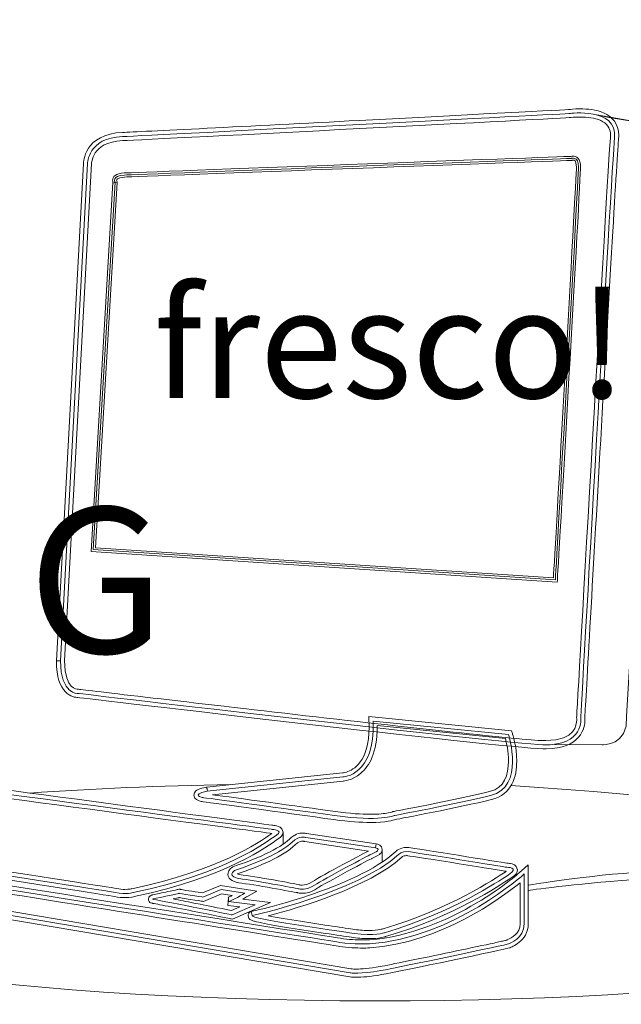
# Model space of a CAD drawing. Units: inches. Extents: x -75 to 15043, y -18589 to -11887.
# Drawn here: x 3241 to 3290, y -15124 to -15043 of the extents above; entities that cross this region are included whole.
import ezdxf

# ---------------------------------------------------------------- set-up
doc = ezdxf.new("R2010")
doc.units = ezdxf.units.IN
doc.header["$MEASUREMENT"] = 0
doc.layers.add('NLIGHT RISER', color=7, linetype='Continuous', lineweight=0)
doc.styles.add('SSI', font='romans.shx', dxfattribs={"width": 0.8})

msp = doc.modelspace()

# ---------------------------------------------------------------- linework, layer by layer
at = {"lineweight": 5}
msp.add_line((3270.752, -15111.335), (3270.752, -15112.373), dxfattribs=at)
msp.add_lwpolyline([(3258.059, -15115.624), (3258.059, -15115.296), (3258.059, -15115.285), (3258.059, -15115.624), (3258.059, -15115.624)], dxfattribs=at)
for points, knots in [([(3286.94, -15102.081), (3287.403, -15101.539), (3287.466, -15100.937), (3287.466, -15100.636), (3287.466, -15100.636), (3287.466, -15100.636), (3287.466, -15100.636), (3287.466, -15100.558), (3287.462, -15100.498), (3287.457, -15100.461), (3287.457, -15100.461), (3287.457, -15100.461), (3287.457, -15100.461), (3287.493, -15099.834), (3288.115, -15088.852), (3288.765, -15077.546), (3288.765, -15077.546), (3288.765, -15077.546), (3288.765, -15077.546), (3289.433, -15065.918), (3290.13, -15053.953), (3290.241, -15052.698), (3290.241, -15052.698), (3290.241, -15052.698), (3290.241, -15052.698), (3290.25, -15052.613), (3290.255, -15052.532), (3290.255, -15052.453), (3290.255, -15052.453), (3290.255, -15052.453), (3290.255, -15052.453), (3290.265, -15051.519), (3289.697, -15050.902), (3289.046, -15050.62), (3289.046, -15050.62), (3289.046, -15050.62), (3289.046, -15050.62), (3288.395, -15050.325), (3287.65, -15050.267), (3287.079, -15050.265), (3287.079, -15050.265), (3287.079, -15050.265), (3287.079, -15050.265), (3286.561, -15050.265), (3286.189, -15050.318), (3286.208, -15050.318), (3286.208, -15050.318), (3286.208, -15050.318), (3286.208, -15050.318), (3286.191, -15050.318), (3277.711, -15050.763), (3268.852, -15051.223), (3268.852, -15051.223), (3268.852, -15051.223), (3268.852, -15051.223), (3259.993, -15051.683), (3250.767, -15052.157), (3249.324, -15052.211), (3249.324, -15052.211), (3249.324, -15052.211), (3249.324, -15052.211), (3247.794, -15052.263), (3246.936, -15052.884), (3246.521, -15053.519), (3246.521, -15053.519), (3246.521, -15053.519), (3246.521, -15053.519), (3246.105, -15054.15), (3246.105, -15054.741), (3246.104, -15054.761), (3246.104, -15054.761), (3246.104, -15054.761), (3246.104, -15054.761), (3246.104, -15054.761), (3243.874, -15095.773), (3243.874, -15095.773), (3243.874, -15095.773), (3244.21, -15095.791), (3244.21, -15095.791), (3244.21, -15095.791), (3243.874, -15095.791), (3243.874, -15095.791), (3243.871, -15097.13), (3244.197, -15097.896), (3244.612, -15098.327), (3244.612, -15098.327), (3244.612, -15098.327), (3244.612, -15098.327), (3245.023, -15098.755), (3245.48, -15098.803), (3245.632, -15098.801), (3245.632, -15098.801), (3245.632, -15098.801), (3245.632, -15098.801), (3246.39, -15098.889), (3280.519, -15102.925), (3283.992, -15103.037), (3283.992, -15103.037), (3283.992, -15103.037), (3283.992, -15103.037), (3284.077, -15103.039), (3284.157, -15103.039), (3284.235, -15103.039), (3284.235, -15103.039), (3284.235, -15103.039), (3284.235, -15103.039), (3284.242, -15103.039), (3284.249, -15103.039), (3284.256, -15103.039), (3284.256, -15103.039), (3284.256, -15103.039), (3284.256, -15103.039), (3285.64, -15103.039), (3286.477, -15102.621), (3286.94, -15102.081), (3286.94, -15102.081), (3286.94, -15102.081), (3286.94, -15102.081)], [0, 0, 0, 0, 1, 1, 1, 2, 2, 2, 3, 3, 3, 4, 4, 4, 5, 5, 5, 6, 6, 6, 7, 7, 7, 8, 8, 8, 9, 9, 9, 10, 10, 10, 11, 11, 11, 12, 12, 12, 13, 13, 13, 14, 14, 14, 15, 15, 15, 16, 16, 16, 17, 17, 17, 18, 18, 18, 19, 19, 19, 20, 20, 20, 21, 21, 21, 22, 22, 22, 23, 23, 23, 24, 24, 24, 25, 25, 25, 26, 26, 26, 27, 27, 27, 28, 28, 28, 29, 29, 29, 30, 30, 30, 31, 31, 31, 32, 32, 32, 33, 33, 33, 34, 34, 34, 35, 35, 35, 36, 36, 36, 37, 37, 37, 38, 38, 38, 39, 39, 39, 39]), ([(3244.21, -15095.791), (3244.21, -15095.791), (3246.439, -15054.778), (3246.439, -15054.778), (3246.439, -15054.778), (3246.439, -15052.661), (3249.336, -15052.549), (3252.235, -15052.437), (3286.226, -15050.654), (3286.226, -15050.654), (3286.226, -15050.654), (3290.127, -15050.097), (3289.904, -15052.661), (3289.681, -15055.224), (3287.118, -15100.472), (3287.118, -15100.472), (3287.118, -15100.472), (3287.453, -15102.813), (3283.997, -15102.701), (3280.542, -15102.59), (3245.659, -15098.466), (3245.659, -15098.466), (3245.659, -15098.466), (3244.21, -15098.577), (3244.21, -15095.791)], [0, 0, 0, 0, 1, 1, 1, 2, 2, 2, 3, 3, 3, 4, 4, 4, 5, 5, 5, 6, 6, 6, 7, 7, 7, 8, 8, 8, 8]), ([(3288.766, -15051.233), (3289.262, -15051.476), (3289.567, -15051.787), (3289.58, -15052.453), (3289.58, -15052.453), (3289.58, -15052.453), (3289.58, -15052.453), (3289.578, -15052.509), (3289.576, -15052.565), (3289.568, -15052.631), (3289.568, -15052.631), (3289.568, -15052.631), (3289.568, -15052.631), (3289.343, -15055.214), (3286.783, -15100.447), (3286.781, -15100.452), (3286.781, -15100.452), (3286.781, -15100.452), (3286.781, -15100.452), (3286.781, -15100.452), (3286.78, -15100.487), (3286.78, -15100.487), (3286.78, -15100.487), (3286.785, -15100.525), (3286.785, -15100.525), (3286.784, -15100.525), (3286.792, -15100.555), (3286.792, -15100.636), (3286.792, -15100.636), (3286.792, -15100.636), (3286.792, -15100.636), (3286.739, -15101.064), (3286.749, -15102.321), (3284.235, -15102.364), (3284.235, -15102.364), (3284.235, -15102.364), (3284.235, -15102.364), (3284.157, -15102.364), (3284.081, -15102.364), (3284.008, -15102.363), (3284.008, -15102.363), (3284.008, -15102.363), (3284.008, -15102.363), (3282.323, -15102.311), (3272.716, -15101.25), (3263.572, -15100.207), (3263.572, -15100.207), (3263.572, -15100.207), (3263.572, -15100.207), (3254.419, -15099.16), (3245.719, -15098.131), (3245.659, -15098.127), (3245.659, -15098.127), (3245.659, -15098.127), (3245.659, -15098.127), (3245.659, -15098.127), (3245.652, -15098.127), (3245.637, -15098.127), (3245.637, -15098.127), (3245.637, -15098.127), (3245.637, -15098.127), (3245.584, -15098.078), (3244.599, -15098.256), (3244.548, -15095.791), (3244.548, -15095.791), (3244.548, -15095.791), (3244.548, -15095.791), (3244.548, -15095.791), (3244.548, -15095.791), (3244.548, -15095.791), (3244.548, -15095.791), (3246.778, -15054.779), (3246.778, -15054.779), (3246.781, -15054.779), (3246.775, -15054.688), (3246.813, -15054.521), (3246.813, -15054.521), (3246.813, -15054.521), (3246.813, -15054.521), (3246.852, -15054.35), (3246.93, -15054.122), (3247.082, -15053.892), (3247.082, -15053.892), (3247.082, -15053.892), (3247.082, -15053.892), (3247.392, -15053.44), (3247.982, -15052.946), (3249.349, -15052.886), (3249.349, -15052.886), (3249.349, -15052.886), (3249.349, -15052.886), (3252.256, -15052.774), (3286.243, -15050.991), (3286.275, -15050.988), (3286.275, -15050.988), (3286.275, -15050.988), (3286.275, -15050.988), (3286.276, -15050.989), (3286.608, -15050.94), (3287.079, -15050.94), (3287.079, -15050.94), (3287.079, -15050.94), (3287.079, -15050.94), (3287.089, -15050.94), (3287.099, -15050.94), (3287.11, -15050.94), (3287.11, -15050.94), (3287.11, -15050.94), (3287.11, -15050.94), (3287.625, -15050.94), (3288.281, -15051.009), (3288.766, -15051.233), (3288.766, -15051.233), (3288.766, -15051.233), (3288.766, -15051.233)], [0, 0, 0, 0, 1, 1, 1, 2, 2, 2, 3, 3, 3, 4, 4, 4, 5, 5, 5, 6, 6, 6, 7, 7, 7, 8, 8, 8, 9, 9, 9, 10, 10, 10, 11, 11, 11, 12, 12, 12, 13, 13, 13, 14, 14, 14, 15, 15, 15, 16, 16, 16, 17, 17, 17, 18, 18, 18, 19, 19, 19, 20, 20, 20, 21, 21, 21, 22, 22, 22, 23, 23, 23, 24, 24, 24, 25, 25, 25, 26, 26, 26, 27, 27, 27, 28, 28, 28, 29, 29, 29, 30, 30, 30, 31, 31, 31, 32, 32, 32, 33, 33, 33, 34, 34, 34, 35, 35, 35, 36, 36, 36, 37, 37, 37, 38, 38, 38, 38]), ([(3284.971, -15102.691), (3284.971, -15102.691), (3288.9, -15102.701), (3288.9, -15102.701), (3288.9, -15102.701), (3291.019, -15102.813), (3290.907, -15100.361), (3290.907, -15100.361), (3293.694, -15053.218), (3293.694, -15053.218), (3293.694, -15053.218), (3293.804, -15051.657), (3291.575, -15051.322), (3289.348, -15050.989), (3288.456, -15050.765), (3288.456, -15050.765), (3288.456, -15050.765), (3291.575, -15051.322), (3291.575, -15051.322), (3291.575, -15051.322), (3288.456, -15050.765), (3288.456, -15050.765)], [0, 0, 0, 0, 1, 1, 1, 2, 2, 2, 3, 3, 3, 4, 4, 4, 5, 5, 5, 6, 6, 6, 7, 7, 7, 7]), ([(3285.194, -15089.124), (3285.194, -15089.121), (3287.1, -15056.04), (3287.1, -15055.067), (3287.1, -15055.067), (3287.1, -15055.067), (3287.1, -15055.067), (3287.1, -15054.726), (3287.033, -15054.499), (3286.91, -15054.348), (3286.91, -15054.348), (3286.91, -15054.348), (3286.91, -15054.348), (3286.784, -15054.197), (3286.611, -15054.154), (3286.492, -15054.155), (3286.492, -15054.155), (3286.492, -15054.155), (3286.492, -15054.155), (3286.407, -15054.156), (3286.34, -15054.172), (3286.304, -15054.184), (3286.304, -15054.184), (3286.304, -15054.184), (3286.304, -15054.184), (3285.186, -15054.226), (3250.538, -15055.495), (3249.475, -15055.554), (3249.475, -15055.554), (3249.475, -15055.554), (3249.475, -15055.554), (3248.766, -15055.574), (3248.497, -15055.882), (3248.505, -15056.159), (3248.505, -15056.159), (3248.505, -15056.159), (3248.505, -15056.159), (3248.505, -15056.241), (3248.523, -15056.308), (3248.539, -15056.35), (3248.539, -15056.35), (3248.539, -15056.35), (3248.539, -15056.35), (3248.539, -15056.35), (3246.741, -15086.769), (3246.741, -15086.769), (3246.741, -15086.769), (3285.183, -15089.295), (3285.183, -15089.295), (3285.183, -15089.295), (3285.194, -15089.124), (3285.194, -15089.124), (3285.194, -15089.124), (3285.194, -15089.124), (3285.194, -15089.124)], [0, 0, 0, 0, 1, 1, 1, 2, 2, 2, 3, 3, 3, 4, 4, 4, 5, 5, 5, 6, 6, 6, 7, 7, 7, 8, 8, 8, 9, 9, 9, 10, 10, 10, 11, 11, 11, 12, 12, 12, 13, 13, 13, 14, 14, 14, 15, 15, 15, 16, 16, 16, 17, 17, 17, 18, 18, 18, 18]), ([(3248.709, -15056.318), (3248.709, -15056.318), (3248.412, -15055.782), (3249.484, -15055.723), (3250.557, -15055.663), (3286.337, -15054.351), (3286.337, -15054.351), (3286.337, -15054.351), (3286.932, -15054.113), (3286.932, -15055.067), (3286.932, -15056.02), (3285.025, -15089.116), (3285.025, -15089.116), (3285.025, -15089.116), (3246.919, -15086.611), (3246.919, -15086.611), (3246.919, -15086.611), (3248.709, -15056.318), (3248.709, -15056.318)], [0, 0, 0, 0, 1, 1, 1, 2, 2, 2, 3, 3, 3, 4, 4, 4, 5, 5, 5, 6, 6, 6, 6]), ([(3286.764, -15055.067), (3286.764, -15055.525), (3286.288, -15064.05), (3285.811, -15072.439), (3285.811, -15072.439), (3285.811, -15072.439), (3285.811, -15072.439), (3285.373, -15080.133), (3284.937, -15087.716), (3284.866, -15088.936), (3284.866, -15088.936), (3284.866, -15088.936), (3284.866, -15088.936), (3284.866, -15088.936), (3247.1, -15086.453), (3247.1, -15086.453), (3247.1, -15086.453), (3248.878, -15056.328), (3248.878, -15056.328), (3248.878, -15056.328), (3248.71, -15056.317), (3248.71, -15056.317), (3248.71, -15056.317), (3248.562, -15056.398), (3248.562, -15056.398), (3248.562, -15056.398), (3248.71, -15056.317), (3248.71, -15056.317), (3248.71, -15056.317), (3248.878, -15056.328), (3248.878, -15056.328), (3248.878, -15056.328), (3248.881, -15056.28), (3248.881, -15056.28), (3248.881, -15056.28), (3248.859, -15056.239), (3248.859, -15056.239), (3248.863, -15056.235), (3248.841, -15056.204), (3248.841, -15056.159), (3248.841, -15056.159), (3248.841, -15056.159), (3248.841, -15056.159), (3248.849, -15056.109), (3248.828, -15055.945), (3249.494, -15055.891), (3249.494, -15055.891), (3249.494, -15055.891), (3249.494, -15055.891), (3250.024, -15055.863), (3259.241, -15055.519), (3268.319, -15055.183), (3268.319, -15055.183), (3268.319, -15055.183), (3268.319, -15055.183), (3277.399, -15054.848), (3286.325, -15054.521), (3286.343, -15054.521), (3286.343, -15054.521), (3286.343, -15054.521), (3286.343, -15054.521), (3286.343, -15054.521), (3286.375, -15054.518), (3286.375, -15054.518), (3286.375, -15054.518), (3286.4, -15054.508), (3286.4, -15054.508), (3286.401, -15054.512), (3286.438, -15054.492), (3286.492, -15054.492), (3286.492, -15054.492), (3286.492, -15054.492), (3286.492, -15054.492), (3286.585, -15054.513), (3286.738, -15054.469), (3286.764, -15055.067), (3286.764, -15055.067), (3286.764, -15055.067), (3286.764, -15055.067)], [0, 0, 0, 0, 1, 1, 1, 2, 2, 2, 3, 3, 3, 4, 4, 4, 5, 5, 5, 6, 6, 6, 7, 7, 7, 8, 8, 8, 9, 9, 9, 10, 10, 10, 11, 11, 11, 12, 12, 12, 13, 13, 13, 14, 14, 14, 15, 15, 15, 16, 16, 16, 17, 17, 17, 18, 18, 18, 19, 19, 19, 20, 20, 20, 21, 21, 21, 22, 22, 22, 23, 23, 23, 24, 24, 24, 25, 25, 25, 26, 26, 26, 26]), ([(3256.322, -15106.526), (3256.322, -15106.526), (3267.499, -15105.359), (3267.499, -15105.359), (3267.499, -15105.359), (3270.199, -15105.254), (3269.988, -15100.751), (3269.988, -15100.751), (3281.165, -15101.864), (3281.165, -15101.864), (3281.165, -15101.864), (3282.542, -15106.209), (3279.681, -15106.896), (3276.821, -15107.585), (3271.736, -15108.539), (3271.736, -15108.539), (3271.736, -15108.539), (3270.571, -15109.069), (3266.81, -15108.539), (3263.049, -15108.009), (3255.952, -15107.055), (3255.952, -15107.055), (3255.952, -15107.055), (3254.838, -15106.843), (3256.322, -15106.526)], [0, 0, 0, 0, 1, 1, 1, 2, 2, 2, 3, 3, 3, 4, 4, 4, 5, 5, 5, 6, 6, 6, 7, 7, 7, 8, 8, 8, 8]), ([(3271.832, -15108.863), (3272.276, -15108.781), (3277.021, -15107.883), (3279.762, -15107.224), (3279.762, -15107.224), (3279.762, -15107.224), (3279.762, -15107.224), (3281.434, -15106.823), (3281.851, -15105.285), (3281.835, -15104.055), (3281.835, -15104.055), (3281.835, -15104.055), (3281.835, -15104.055), (3281.834, -15102.845), (3281.491, -15101.78), (3281.488, -15101.761), (3281.488, -15101.761), (3281.488, -15101.761), (3281.488, -15101.761), (3281.488, -15101.761), (3281.419, -15101.55), (3281.419, -15101.55), (3281.419, -15101.55), (3269.629, -15100.375), (3269.629, -15100.375), (3269.629, -15100.375), (3269.652, -15100.771), (3269.652, -15100.771), (3269.662, -15100.928), (3269.664, -15101.085), (3269.664, -15101.239), (3269.664, -15101.239), (3269.664, -15101.239), (3269.664, -15101.239), (3269.642, -15104.149), (3268.379, -15104.755), (3267.793, -15104.958), (3267.793, -15104.958), (3267.793, -15104.958), (3267.793, -15104.958), (3267.592, -15105.021), (3267.487, -15105.022), (3267.464, -15105.023), (3267.464, -15105.023), (3267.464, -15105.023), (3267.464, -15105.023), (3267.464, -15105.023), (3256.288, -15106.189), (3256.288, -15106.189), (3256.288, -15106.189), (3256.323, -15106.525), (3256.323, -15106.525), (3256.323, -15106.525), (3256.252, -15106.196), (3256.252, -15106.196), (3255.942, -15106.261), (3255.734, -15106.323), (3255.575, -15106.395), (3255.575, -15106.395), (3255.575, -15106.395), (3255.575, -15106.395), (3255.435, -15106.468), (3255.242, -15106.544), (3255.214, -15106.85), (3255.214, -15106.85), (3255.214, -15106.85), (3255.214, -15106.85), (3255.299, -15107.283), (3255.536, -15107.245), (3255.639, -15107.318), (3255.639, -15107.318), (3255.639, -15107.318), (3255.639, -15107.318), (3255.769, -15107.364), (3255.879, -15107.385), (3255.907, -15107.388), (3255.907, -15107.388), (3255.907, -15107.388), (3255.907, -15107.388), (3255.919, -15107.39), (3263.006, -15108.341), (3266.764, -15108.873), (3266.764, -15108.873), (3266.764, -15108.873), (3266.764, -15108.873), (3268.033, -15109.05), (3269.013, -15109.11), (3269.76, -15109.11), (3269.76, -15109.11), (3269.76, -15109.11), (3269.76, -15109.11), (3271.072, -15109.11), (3271.668, -15108.925), (3271.832, -15108.863), (3271.832, -15108.863), (3271.832, -15108.863), (3271.832, -15108.863)], [0, 0, 0, 0, 1, 1, 1, 2, 2, 2, 3, 3, 3, 4, 4, 4, 5, 5, 5, 6, 6, 6, 7, 7, 7, 8, 8, 8, 9, 9, 9, 10, 10, 10, 11, 11, 11, 12, 12, 12, 13, 13, 13, 14, 14, 14, 15, 15, 15, 16, 16, 16, 17, 17, 17, 18, 18, 18, 19, 19, 19, 20, 20, 20, 21, 21, 21, 22, 22, 22, 23, 23, 23, 24, 24, 24, 25, 25, 25, 26, 26, 26, 27, 27, 27, 28, 28, 28, 29, 29, 29, 30, 30, 30, 31, 31, 31, 32, 32, 32, 32]), ([(3271.233, -15108.323), (3270.944, -15108.378), (3270.473, -15108.435), (3269.76, -15108.435), (3269.76, -15108.435), (3269.76, -15108.435), (3269.76, -15108.435), (3269.049, -15108.435), (3268.098, -15108.378), (3266.859, -15108.205), (3266.859, -15108.205), (3266.859, -15108.205), (3266.859, -15108.205), (3263.829, -15107.777), (3258.636, -15107.076), (3256.738, -15106.821), (3256.738, -15106.821), (3256.738, -15106.821), (3256.738, -15106.821), (3256.738, -15106.821), (3267.513, -15105.696), (3267.513, -15105.696), (3267.556, -15105.693), (3268.258, -15105.661), (3268.968, -15105.066), (3268.968, -15105.066), (3268.968, -15105.066), (3268.968, -15105.066), (3269.681, -15104.468), (3270.343, -15103.316), (3270.339, -15101.239), (3270.339, -15101.239), (3270.339, -15101.239), (3270.339, -15101.239), (3270.339, -15101.201), (3270.339, -15101.163), (3270.339, -15101.123), (3270.339, -15101.123), (3270.339, -15101.123), (3270.339, -15101.123), (3270.339, -15101.123), (3280.901, -15102.176), (3280.901, -15102.176), (3280.992, -15102.527), (3281.162, -15103.27), (3281.161, -15104.055), (3281.161, -15104.055), (3281.161, -15104.055), (3281.161, -15104.055), (3281.144, -15105.204), (3280.849, -15106.265), (3279.603, -15106.568), (3279.603, -15106.568), (3279.603, -15106.568), (3279.603, -15106.568), (3276.758, -15107.253), (3271.682, -15108.205), (3271.675, -15108.206), (3271.675, -15108.206), (3271.675, -15108.206), (3271.675, -15108.206), (3271.675, -15108.206), (3271.635, -15108.213), (3271.635, -15108.213), (3271.635, -15108.213), (3271.598, -15108.231), (3271.598, -15108.231), (3271.598, -15108.231), (3271.596, -15108.231), (3271.596, -15108.231), (3271.596, -15108.231), (3271.596, -15108.231), (3271.596, -15108.231), (3271.585, -15108.231), (3271.505, -15108.273), (3271.233, -15108.323), (3271.233, -15108.323), (3271.233, -15108.323), (3271.233, -15108.323)], [0, 0, 0, 0, 1, 1, 1, 2, 2, 2, 3, 3, 3, 4, 4, 4, 5, 5, 5, 6, 6, 6, 7, 7, 7, 8, 8, 8, 9, 9, 9, 10, 10, 10, 11, 11, 11, 12, 12, 12, 13, 13, 13, 14, 14, 14, 15, 15, 15, 16, 16, 16, 17, 17, 17, 18, 18, 18, 19, 19, 19, 20, 20, 20, 21, 21, 21, 22, 22, 22, 23, 23, 23, 24, 24, 24, 25, 25, 25, 26, 26, 26, 26]), ([(3281.367, -15106.066), (3306.214, -15107.613), (3324.124, -15111.264), (3324.085, -15115.411), (3324.039, -15120.341), (3298.597, -15124.103), (3267.256, -15123.812), (3235.916, -15123.521), (3210.547, -15119.287), (3210.593, -15114.356), (3210.608, -15112.768), (3213.256, -15111.301), (3217.886, -15110.052)], [3.159664, 3.159664, 3.159664, 3.159664, 4, 4, 4, 5, 5, 5, 6, 6, 6, 6.321993, 6.321993, 6.321993, 6.321993]), ([(3270.195, -15111.21), (3270.195, -15111.21), (3264.433, -15110.351), (3264.433, -15110.351), (3264.433, -15110.351), (3263.895, -15110.152), (3263.329, -15110.72), (3262.471, -15111.581), (3260.292, -15112.514), (3258.574, -15113.066), (3258.574, -15113.066), (3257.75, -15113.601), (3259.222, -15113.784), (3260.693, -15113.969), (3263.88, -15114.582), (3263.88, -15114.582), (3263.88, -15114.582), (3264.433, -15114.764), (3265.168, -15114.274), (3265.905, -15113.784), (3269.766, -15111.76), (3269.766, -15111.76), (3269.766, -15111.76), (3270.87, -15111.332), (3270.195, -15111.21)], [0, 0, 0, 0, 1, 1, 1, 2, 2, 2, 3, 3, 3, 4, 4, 4, 5, 5, 5, 6, 6, 6, 7, 7, 7, 8, 8, 8, 8]), ([(3265.356, -15114.554), (3266.046, -15114.092), (3269.919, -15112.061), (3269.89, -15112.074), (3269.89, -15112.074), (3269.89, -15112.074), (3269.89, -15112.074), (3269.902, -15112.066), (3270.264, -15111.937), (3270.523, -15111.739), (3270.523, -15111.739), (3270.523, -15111.739), (3270.523, -15111.739), (3270.602, -15111.663), (3270.73, -15111.596), (3270.752, -15111.335), (3270.752, -15111.335), (3270.752, -15111.335), (3270.752, -15111.335), (3270.711, -15110.962), (3270.42, -15110.908), (3270.252, -15110.877), (3270.252, -15110.877), (3270.252, -15110.877), (3270.252, -15110.877), (3270.252, -15110.877), (3270.196, -15111.21), (3270.196, -15111.21), (3270.196, -15111.21), (3270.246, -15110.875), (3270.246, -15110.875), (3270.246, -15110.875), (3264.511, -15110.021), (3264.511, -15110.021), (3264.452, -15110.004), (3264.345, -15109.978), (3264.196, -15109.978), (3264.196, -15109.978), (3264.196, -15109.978), (3264.196, -15109.978), (3263.915, -15109.975), (3263.485, -15110.081), (3263.091, -15110.481), (3263.091, -15110.481), (3263.091, -15110.481), (3263.091, -15110.481), (3262.337, -15111.253), (3260.158, -15112.21), (3258.472, -15112.744), (3258.472, -15112.744), (3258.472, -15112.744), (3258.472, -15112.744), (3258.472, -15112.744), (3258.43, -15112.758), (3258.43, -15112.758), (3258.43, -15112.758), (3258.392, -15112.783), (3258.392, -15112.783), (3258.384, -15112.819), (3258.062, -15112.914), (3258.008, -15113.382), (3258.008, -15113.382), (3258.008, -15113.382), (3258.008, -15113.382), (3258.004, -15113.612), (3258.177, -15113.813), (3258.365, -15113.904), (3258.365, -15113.904), (3258.365, -15113.904), (3258.365, -15113.904), (3258.561, -15114.006), (3258.811, -15114.07), (3259.181, -15114.119), (3259.181, -15114.119), (3259.181, -15114.119), (3259.181, -15114.119), (3260.629, -15114.299), (3263.813, -15114.911), (3263.777, -15114.901), (3263.777, -15114.901), (3263.777, -15114.901), (3263.777, -15114.901), (3263.803, -15114.911), (3263.939, -15114.951), (3264.155, -15114.951), (3264.155, -15114.951), (3264.155, -15114.951), (3264.155, -15114.951), (3264.158, -15114.951), (3264.16, -15114.951), (3264.163, -15114.951), (3264.163, -15114.951), (3264.163, -15114.951), (3264.163, -15114.951), (3264.454, -15114.951), (3264.884, -15114.868), (3265.356, -15114.554), (3265.356, -15114.554), (3265.356, -15114.554), (3265.356, -15114.554)], [0, 0, 0, 0, 1, 1, 1, 2, 2, 2, 3, 3, 3, 4, 4, 4, 5, 5, 5, 6, 6, 6, 7, 7, 7, 8, 8, 8, 9, 9, 9, 10, 10, 10, 11, 11, 11, 12, 12, 12, 13, 13, 13, 14, 14, 14, 15, 15, 15, 16, 16, 16, 17, 17, 17, 18, 18, 18, 19, 19, 19, 20, 20, 20, 21, 21, 21, 22, 22, 22, 23, 23, 23, 24, 24, 24, 25, 25, 25, 26, 26, 26, 27, 27, 27, 28, 28, 28, 29, 29, 29, 30, 30, 30, 31, 31, 31, 32, 32, 32, 33, 33, 33, 33]), ([(3264.981, -15113.993), (3264.617, -15114.233), (3264.329, -15114.275), (3264.155, -15114.275), (3264.155, -15114.275), (3264.155, -15114.275), (3264.155, -15114.275), (3264.026, -15114.275), (3263.985, -15114.26), (3263.945, -15114.249), (3263.945, -15114.249), (3263.945, -15114.249), (3263.945, -15114.249), (3263.941, -15114.249), (3260.759, -15113.637), (3259.264, -15113.449), (3259.264, -15113.449), (3259.264, -15113.449), (3259.264, -15113.449), (3259.044, -15113.422), (3258.888, -15113.384), (3258.787, -15113.351), (3258.787, -15113.351), (3258.787, -15113.351), (3258.787, -15113.351), (3260.515, -15112.78), (3262.624, -15111.889), (3263.568, -15110.957), (3263.568, -15110.957), (3263.568, -15110.957), (3263.568, -15110.957), (3263.844, -15110.687), (3264.058, -15110.657), (3264.196, -15110.652), (3264.196, -15110.652), (3264.196, -15110.652), (3264.196, -15110.652), (3264.289, -15110.652), (3264.315, -15110.665), (3264.315, -15110.665), (3264.315, -15110.665), (3264.315, -15110.665), (3264.315, -15110.665), (3264.315, -15110.665), (3264.35, -15110.678), (3264.35, -15110.678), (3264.35, -15110.678), (3269.609, -15111.463), (3269.609, -15111.463), (3269.505, -15111.518), (3265.754, -15113.482), (3264.981, -15113.993), (3264.981, -15113.993), (3264.981, -15113.993), (3264.981, -15113.993)], [0, 0, 0, 0, 1, 1, 1, 2, 2, 2, 3, 3, 3, 4, 4, 4, 5, 5, 5, 6, 6, 6, 7, 7, 7, 8, 8, 8, 9, 9, 9, 10, 10, 10, 11, 11, 11, 12, 12, 12, 13, 13, 13, 14, 14, 14, 15, 15, 15, 16, 16, 16, 17, 17, 17, 18, 18, 18, 18]), ([(3282.794, -15114.715), (3282.794, -15114.715), (3297.913, -15112.476), (3305.834, -15114.455), (3305.834, -15114.455), (3313.535, -15116.729), (3309.133, -15118.489), (3309.133, -15118.489), (3309.28, -15118.929), (3309.28, -15118.929), (3309.28, -15118.929), (3314.668, -15116.611), (3306.2, -15114.016), (3298.215, -15111.568), (3282.794, -15114.281), (3282.794, -15114.281), (3282.794, -15114.281), (3282.794, -15114.715), (3282.794, -15114.715)], [0, 0, 0, 0, 1, 1, 1, 2, 2, 2, 3, 3, 3, 4, 4, 4, 5, 5, 5, 6, 6, 6, 6]), ([(3270.624, -15121.325), (3272.279, -15121.019), (3281.107, -15119.179), (3281.169, -15119.118), (3281.232, -15119.057), (3282.457, -15118.689), (3282.457, -15117.463), (3282.457, -15116.237), (3282.457, -15113.354), (3282.457, -15113.354)], [2, 2, 2, 2, 3, 3, 3, 4, 4, 4, 5, 5, 5, 5]), ([(3261.543, -15115.699), (3261.543, -15115.699), (3259.248, -15115.426), (3259.248, -15115.426), (3259.438, -15115.32), (3259.574, -15115.241), (3259.576, -15115.24), (3259.576, -15115.24), (3259.576, -15115.24), (3259.576, -15115.24), (3259.576, -15115.24), (3260.398, -15114.764), (3260.398, -15114.764), (3260.398, -15114.764), (3257.411, -15114.294), (3257.411, -15114.294), (3257.411, -15114.294), (3255.917, -15114.918), (3255.917, -15114.918), (3255.595, -15114.87), (3254.525, -15114.708), (3254.181, -15114.645), (3254.181, -15114.645), (3254.181, -15114.645), (3254.181, -15114.645), (3254.126, -15114.618), (3254.084, -15114.632), (3254.087, -15114.617), (3254.087, -15114.617), (3254.087, -15114.617), (3254.087, -15114.617), (3254.053, -15114.611), (3254.044, -15114.612), (3254.035, -15114.611), (3254.035, -15114.611), (3254.035, -15114.611), (3254.035, -15114.611), (3254.019, -15114.611), (3254.015, -15114.611), (3254.01, -15114.611), (3254.01, -15114.611), (3254.01, -15114.611), (3254.01, -15114.611), (3254.006, -15114.612), (3254.005, -15114.611), (3254.002, -15114.611), (3254.002, -15114.611), (3254.002, -15114.611), (3254.002, -15114.611), (3253.997, -15114.609), (3253.979, -15114.608), (3253.889, -15114.632), (3253.889, -15114.632), (3253.889, -15114.632), (3253.889, -15114.632), (3253.882, -15114.633), (3253.865, -15114.639), (3253.843, -15114.65), (3253.843, -15114.65), (3253.843, -15114.65), (3253.843, -15114.65), (3253.804, -15114.66), (3253.749, -15114.672), (3253.686, -15114.686), (3253.686, -15114.686), (3253.686, -15114.686), (3253.686, -15114.686), (3253.526, -15114.72), (3253.306, -15114.766), (3253.072, -15114.815), (3253.072, -15114.815), (3253.072, -15114.815), (3253.072, -15114.815), (3252.602, -15114.911), (3252.076, -15115.017), (3251.837, -15115.073), (3251.837, -15115.073), (3251.837, -15115.073), (3251.837, -15115.073), (3251.745, -15115.103), (3251.768, -15115.074), (3251.622, -15115.147), (3251.622, -15115.147), (3251.622, -15115.147), (3251.622, -15115.147), (3251.607, -15115.177), (3251.498, -15115.166), (3251.461, -15115.434), (3251.461, -15115.434), (3251.461, -15115.434), (3251.461, -15115.434), (3251.448, -15115.555), (3251.564, -15115.711), (3251.647, -15115.739), (3251.647, -15115.739), (3251.647, -15115.739), (3251.647, -15115.739), (3251.72, -15115.773), (3251.763, -15115.774), (3251.793, -15115.775), (3251.793, -15115.775), (3251.793, -15115.775), (3251.793, -15115.775), (3251.793, -15115.775), (3251.793, -15115.776), (3251.793, -15115.776), (3251.806, -15115.778), (3251.827, -15115.781), (3251.852, -15115.786), (3251.852, -15115.786), (3251.852, -15115.786), (3251.852, -15115.786), (3251.906, -15115.794), (3251.983, -15115.808), (3252.078, -15115.825), (3252.078, -15115.825), (3252.078, -15115.825), (3252.078, -15115.825), (3252.268, -15115.86), (3252.531, -15115.911), (3252.843, -15115.971), (3252.843, -15115.971), (3252.843, -15115.971), (3252.843, -15115.971), (3253.466, -15116.091), (3254.278, -15116.252), (3255.087, -15116.414), (3255.087, -15116.414), (3255.087, -15116.414), (3255.087, -15116.414), (3256.703, -15116.735), (3258.294, -15117.056), (3258.296, -15117.057), (3258.296, -15117.057), (3258.296, -15117.057), (3258.296, -15117.057), (3258.296, -15117.057), (3258.402, -15117.079), (3258.402, -15117.079), (3258.402, -15117.079), (3261.543, -15115.699), (3261.543, -15115.699), (3261.543, -15115.699), (3261.543, -15115.699), (3261.543, -15115.699)], [0, 0, 0, 0, 1, 1, 1, 2, 2, 2, 3, 3, 3, 4, 4, 4, 5, 5, 5, 6, 6, 6, 7, 7, 7, 8, 8, 8, 9, 9, 9, 10, 10, 10, 11, 11, 11, 12, 12, 12, 13, 13, 13, 14, 14, 14, 15, 15, 15, 16, 16, 16, 17, 17, 17, 18, 18, 18, 19, 19, 19, 20, 20, 20, 21, 21, 21, 22, 22, 22, 23, 23, 23, 24, 24, 24, 25, 25, 25, 26, 26, 26, 27, 27, 27, 28, 28, 28, 29, 29, 29, 30, 30, 30, 31, 31, 31, 32, 32, 32, 33, 33, 33, 34, 34, 34, 35, 35, 35, 36, 36, 36, 37, 37, 37, 38, 38, 38, 39, 39, 39, 40, 40, 40, 41, 41, 41, 42, 42, 42, 43, 43, 43, 44, 44, 44, 45, 45, 45, 46, 46, 46, 47, 47, 47, 48, 48, 48, 48]), ([(3258.057, -15115.624), (3258.241, -15115.624), (3259.406, -15114.948), (3259.406, -15114.948), (3259.406, -15114.948), (3257.453, -15114.643), (3257.453, -15114.643), (3257.453, -15114.643), (3255.96, -15115.267), (3255.96, -15115.267), (3255.96, -15115.267), (3253.826, -15114.948), (3254.01, -15114.948), (3254.194, -15114.948), (3251.62, -15115.439), (3251.804, -15115.439), (3251.987, -15115.439), (3258.362, -15116.727), (3258.362, -15116.727), (3258.362, -15116.727), (3260.277, -15115.889), (3260.277, -15115.889), (3260.277, -15115.889), (3258.057, -15115.624), (3258.057, -15115.624)], [0, 0, 0, 0, 1, 1, 1, 2, 2, 2, 3, 3, 3, 4, 4, 4, 5, 5, 5, 6, 6, 6, 7, 7, 7, 8, 8, 8, 8]), ([(3258.017, -15115.957), (3258.017, -15115.957), (3259.009, -15116.075), (3259.009, -15116.075), (3259.009, -15116.075), (3258.325, -15116.375), (3258.325, -15116.375), (3257.945, -15116.298), (3256.591, -15116.025), (3255.219, -15115.751), (3255.219, -15115.751), (3255.219, -15115.751), (3255.219, -15115.751), (3254.615, -15115.632), (3254.024, -15115.516), (3253.509, -15115.414), (3253.509, -15115.414), (3253.509, -15115.414), (3253.509, -15115.414), (3253.704, -15115.372), (3253.873, -15115.337), (3253.983, -15115.311), (3253.983, -15115.311), (3253.983, -15115.311), (3253.983, -15115.311), (3253.997, -15115.307), (3254.007, -15115.303), (3254.017, -15115.301), (3254.017, -15115.301), (3254.017, -15115.301), (3254.017, -15115.301), (3254.019, -15115.301), (3254.02, -15115.302), (3254.022, -15115.302), (3254.022, -15115.302), (3254.022, -15115.302), (3254.022, -15115.302), (3254.079, -15115.314), (3254.158, -15115.326), (3254.252, -15115.342), (3254.252, -15115.342), (3254.252, -15115.342), (3254.252, -15115.342), (3254.438, -15115.372), (3254.683, -15115.412), (3254.929, -15115.45), (3254.929, -15115.45), (3254.929, -15115.45), (3254.929, -15115.45), (3255.419, -15115.526), (3255.909, -15115.599), (3255.91, -15115.599), (3255.91, -15115.599), (3255.91, -15115.599), (3255.91, -15115.599), (3255.91, -15115.599), (3256.005, -15115.613), (3256.005, -15115.613), (3256.005, -15115.613), (3257.497, -15114.989), (3257.497, -15114.989), (3257.497, -15114.989), (3258.376, -15115.127), (3258.376, -15115.127), (3258.243, -15115.195), (3258.125, -15115.251), (3258.051, -15115.279), (3258.051, -15115.279), (3258.051, -15115.279), (3258.051, -15115.279), (3258.051, -15115.279), (3258.058, -15115.294), (3258.058, -15115.294), (3258.058, -15115.294), (3258.017, -15115.957), (3258.017, -15115.957), (3258.017, -15115.957), (3258.017, -15115.957), (3258.017, -15115.957)], [0, 0, 0, 0, 1, 1, 1, 2, 2, 2, 3, 3, 3, 4, 4, 4, 5, 5, 5, 6, 6, 6, 7, 7, 7, 8, 8, 8, 9, 9, 9, 10, 10, 10, 11, 11, 11, 12, 12, 12, 13, 13, 13, 14, 14, 14, 15, 15, 15, 16, 16, 16, 17, 17, 17, 18, 18, 18, 19, 19, 19, 20, 20, 20, 21, 21, 21, 22, 22, 22, 23, 23, 23, 24, 24, 24, 25, 25, 25, 26, 26, 26, 26])]:
    msp.add_open_spline(points, degree=3, knots=knots, dxfattribs=at)
for points in [[(3231.448, -15105.632), (3232.42, -15105.811), (3261.673, -15109.678), (3261.673, -15109.678)], [(3246.97, -15107.386), (3239.542, -15106.398), (3231.964, -15105.384), (3231.517, -15105.3)], [(3231.388, -15105.962), (3232.385, -15106.144), (3261.003, -15109.928), (3261.639, -15110.01)], [(3241.69, -15106.682), (3246.814, -15106.319), (3252.387, -15106.079), (3258.26, -15105.983)], [(3261.717, -15109.342), (3261.702, -15109.341), (3254.405, -15108.375), (3246.97, -15107.386)], [(3246.97, -15107.386), (3246.97, -15107.386), (3246.97, -15107.386), (3246.97, -15107.386)], [(3261.673, -15109.678), (3261.673, -15109.678), (3262.655, -15109.748), (3262.02, -15110.161)], [(3262.034, -15109.393), (3261.859, -15109.351), (3261.707, -15109.341), (3261.717, -15109.342)], [(3261.717, -15109.342), (3261.717, -15109.342), (3261.717, -15109.342), (3261.717, -15109.342)], [(3262.572, -15109.915), (3262.494, -15109.445), (3262.177, -15109.457), (3262.034, -15109.393)], [(3262.034, -15109.393), (3262.034, -15109.393), (3262.034, -15109.393), (3262.034, -15109.393)], [(3248.737, -15114.888), (3247.817, -15114.704), (3218.758, -15110.228), (3218.758, -15110.228)], [(3248.804, -15114.556), (3247.942, -15114.385), (3224.037, -15110.701), (3219.512, -15110.004)], [(3261.639, -15110.01), (3260.515, -15110.782), (3257.34, -15113.065), (3250.103, -15114.568)], [(3262.02, -15110.161), (3261.122, -15110.747), (3257.932, -15113.294), (3250.208, -15114.888)], [(3250.276, -15115.218), (3258.043, -15113.622), (3261.326, -15111.019), (3262.205, -15110.443)], [(3261.639, -15110.01), (3261.639, -15110.01), (3261.639, -15110.01), (3261.639, -15110.01)], [(3262.205, -15110.443), (3262.384, -15110.317), (3262.554, -15110.198), (3262.572, -15109.915)], [(3262.205, -15110.443), (3262.205, -15110.443), (3262.205, -15110.443), (3262.205, -15110.443)], [(3262.586, -15110.892), (3262.586, -15110.892), (3262.572, -15109.915, 0), (3262.572, -15109.915, 0)], [(3262.572, -15109.915), (3262.572, -15109.915), (3262.572, -15109.915), (3262.572, -15109.915)], [(3267.252, -15118.995), (3266.149, -15118.812), (3217.84, -15111.149), (3217.84, -15111.149)], [(3267.308, -15118.661), (3266.2, -15118.478), (3217.895, -15110.815), (3217.894, -15110.815)], [(3271.871, -15111.511), (3270.233, -15113.011), (3267.234, -15114.271), (3264.664, -15115.126)], [(3272.749, -15111.17), (3272.165, -15111.17), (3271.866, -15111.504), (3271.871, -15111.511)], [(3271.871, -15111.511), (3271.871, -15111.511), (3271.871, -15111.511), (3271.871, -15111.511)], [(3272.097, -15111.76), (3272.097, -15111.76), (3272.342, -15111.454), (3272.893, -15111.517)], [(3272.943, -15111.182), (3272.867, -15111.17), (3272.803, -15111.17), (3272.749, -15111.17)], [(3272.749, -15111.17), (3272.749, -15111.17), (3272.749, -15111.17), (3272.749, -15111.17)], [(3272.893, -15111.517), (3273.445, -15111.578), (3280.985, -15112.804), (3280.985, -15112.804)], [(3281.016, -15112.466), (3280.549, -15112.391), (3273.496, -15111.243), (3272.943, -15111.182)], [(3272.943, -15111.182), (3272.943, -15111.182), (3272.943, -15111.182), (3272.943, -15111.182)], [(3218.137, -15111.537), (3220.2, -15111.865), (3231.085, -15113.59), (3242.081, -15115.335)], [(3260.019, -15116.788), (3260.019, -15116.788), (3268.663, -15114.888), (3272.097, -15111.76)], [(3261.345, -15116.81), (3263.876, -15116.155), (3269.592, -15114.477), (3272.36, -15111.97)], [(3272.36, -15111.97), (3272.36, -15111.97), (3272.363, -15111.969), (3272.363, -15111.969)], [(3272.36, -15111.97), (3272.36, -15111.97), (3272.36, -15111.97), (3272.36, -15111.97)], [(3272.363, -15111.969), (3272.375, -15111.959), (3272.396, -15111.943), (3272.426, -15111.924)], [(3272.426, -15111.924), (3272.488, -15111.888), (3272.588, -15111.846), (3272.749, -15111.844)], [(3272.426, -15111.924), (3272.426, -15111.924), (3272.426, -15111.924), (3272.426, -15111.924)], [(3272.749, -15111.844), (3272.749, -15111.844), (3272.749, -15111.844), (3272.749, -15111.844)], [(3272.749, -15111.844), (3272.79, -15111.844), (3272.821, -15111.846), (3272.857, -15111.851)], [(3272.857, -15111.851), (3272.857, -15111.851), (3272.857, -15111.851), (3272.857, -15111.851)], [(3272.857, -15111.851), (3273.376, -15111.907), (3280.923, -15113.134), (3280.931, -15113.135)], [(3218.33, -15113.11), (3218.33, -15113.11), (3268.111, -15121.509), (3268.111, -15121.509)], [(3268.169, -15121.176), (3268.169, -15121.176), (3218.387, -15112.777), (3218.387, -15112.777)], [(3233.353, -15112.821), (3240.725, -15113.962), (3248.24, -15115.132), (3248.673, -15115.219)], [(3280.975, -15113.14), (3279.963, -15113.774), (3276.526, -15116.179), (3270.819, -15117.879)], [(3282.231, -15113.104), (3282.225, -15113.104), (3280.801, -15114.398), (3278.506, -15115.762)], [(3280.931, -15113.135), (3280.931, -15113.135), (3280.931, -15113.135), (3280.931, -15113.135)], [(3280.931, -15113.135), (3280.931, -15113.135), (3280.956, -15113.14), (3280.956, -15113.14)], [(3280.956, -15113.14), (3280.956, -15113.14), (3280.975, -15113.14), (3280.975, -15113.14)], [(3280.985, -15112.804), (3280.985, -15112.804), (3282.149, -15112.804), (3281.169, -15113.416)], [(3281.336, -15112.499), (3281.195, -15112.473), (3281.072, -15112.468), (3281.016, -15112.466)], [(3281.016, -15112.466), (3281.016, -15112.466), (3281.016, -15112.466), (3281.016, -15112.466)], [(3281.901, -15113.018), (3281.826, -15112.542), (3281.48, -15112.546), (3281.336, -15112.499)], [(3281.336, -15112.499), (3281.336, -15112.499), (3281.336, -15112.499), (3281.336, -15112.499)], [(3281.35, -15113.703), (3281.653, -15113.49), (3281.863, -15113.373), (3281.901, -15113.018)], [(3281.901, -15113.018), (3281.901, -15113.018), (3281.901, -15113.018), (3281.901, -15113.018)], [(3282.794, -15112.596), (3282.794, -15112.596), (3282.231, -15113.104), (3282.231, -15113.104)], [(3282.794, -15113.354), (3282.794, -15113.354), (3282.794, -15112.596), (3282.794, -15112.596)], [(3218.279, -15113.443), (3218.279, -15113.443), (3268.065, -15121.842), (3268.065, -15121.842)], [(3282.457, -15113.354), (3282.457, -15113.354), (3276.633, -15118.628), (3269.705, -15119.118)], [(3281.169, -15113.416), (3280.189, -15114.03), (3276.693, -15116.483), (3270.931, -15118.198)], [(3271.028, -15118.521), (3276.834, -15116.795), (3280.38, -15114.307), (3281.35, -15113.703)], [(3281.35, -15113.703), (3281.35, -15113.703), (3281.35, -15113.703), (3281.35, -15113.703)], [(3282.794, -15117.463), (3282.795, -15116.237), (3282.795, -15113.358), (3282.794, -15113.354)], [(3282.794, -15113.354), (3282.794, -15113.354), (3282.794, -15113.354), (3282.794, -15113.354)], [(3249.528, -15114.631), (3249.333, -15114.631), (3249.088, -15114.613), (3248.804, -15114.556)], [(3248.804, -15114.556), (3248.804, -15114.556), (3248.804, -15114.556), (3248.804, -15114.556)], [(3250.099, -15114.567), (3250.079, -15114.567), (3249.9, -15114.631), (3249.528, -15114.631)], [(3250.103, -15114.568), (3250.101, -15114.567), (3250.101, -15114.567), (3250.099, -15114.567)], [(3250.099, -15114.567), (3250.099, -15114.567), (3250.099, -15114.567), (3250.099, -15114.567)], [(3250.103, -15114.568), (3250.103, -15114.568), (3250.103, -15114.568), (3250.103, -15114.568)], [(3269.73, -15119.452), (3275.526, -15119.034), (3280.493, -15115.393), (3282.12, -15114.076)], [(3282.12, -15114.076), (3282.12, -15114.076), (3282.12, -15114.076), (3282.12, -15114.076)], [(3282.12, -15114.076), (3282.12, -15115.013), (3282.12, -15116.625), (3282.12, -15117.463)], [(3242.081, -15115.335), (3242.081, -15115.335), (3242.081, -15115.335), (3242.081, -15115.335)], [(3242.081, -15115.335), (3254.295, -15117.274), (3266.651, -15119.236), (3267.199, -15119.328)], [(3248.673, -15115.219), (3248.673, -15115.219), (3248.673, -15115.219), (3248.673, -15115.219)], [(3248.673, -15115.219), (3248.993, -15115.281), (3249.272, -15115.304), (3249.506, -15115.304)], [(3250.208, -15114.888), (3250.208, -15114.888), (3249.657, -15115.072), (3248.737, -15114.888)], [(3249.506, -15115.304), (3249.506, -15115.304), (3249.506, -15115.304), (3249.506, -15115.304)], [(3249.506, -15115.304), (3249.514, -15115.304), (3249.521, -15115.304), (3249.528, -15115.304)], [(3249.528, -15115.304), (3250.006, -15115.304), (3250.285, -15115.218), (3250.276, -15115.218)], [(3250.276, -15115.218), (3250.276, -15115.218), (3250.276, -15115.218), (3250.276, -15115.218)], [(3264.664, -15115.126), (3262.091, -15115.987), (3259.952, -15116.457), (3259.948, -15116.458)], [(3264.664, -15115.126), (3264.664, -15115.126), (3264.664, -15115.126), (3264.664, -15115.126)], [(3278.506, -15115.762), (3276.213, -15117.126), (3273.067, -15118.541), (3269.692, -15118.779)], [(3278.506, -15115.762), (3278.506, -15115.762), (3278.506, -15115.762), (3278.506, -15115.762)], [(3259.781, -15116.548), (3259.745, -15116.591), (3259.683, -15116.649), (3259.677, -15116.8)], [(3259.677, -15116.8), (3259.677, -15116.8), (3259.677, -15116.8), (3259.677, -15116.8)], [(3259.677, -15116.8), (3259.759, -15117.178), (3259.901, -15117.103), (3259.956, -15117.168)], [(3268.419, -15118.26), (3266.762, -15118.015), (3259.774, -15117.034), (3260.019, -15116.788)], [(3259.85, -15116.479), (3259.85, -15116.479), (3259.781, -15116.548), (3259.781, -15116.548)], [(3259.948, -15116.458), (3259.948, -15116.458), (3259.85, -15116.479), (3259.85, -15116.479)], [(3259.948, -15116.458), (3259.948, -15116.458), (3259.948, -15116.458), (3259.948, -15116.458)], [(3259.948, -15116.458), (3259.948, -15116.458), (3260.02, -15116.787), (3260.02, -15116.787)], [(3260.02, -15116.787), (3260.02, -15116.787), (3259.948, -15116.458), (3259.948, -15116.458)], [(3259.956, -15117.168), (3259.956, -15117.168), (3259.956, -15117.168), (3259.956, -15117.168)], [(3259.956, -15117.168), (3260.034, -15117.2), (3260.116, -15117.227), (3260.218, -15117.255)], [(3260.02, -15116.787), (3260.02, -15116.787), (3260.033, -15116.8), (3260.033, -15116.8)], [(3260.033, -15116.8), (3260.033, -15116.8), (3260.02, -15116.787), (3260.02, -15116.787)], [(3264.01, -15117.26), (3263.032, -15117.11), (3262.062, -15116.946), (3261.345, -15116.81)], [(3261.345, -15116.81), (3261.345, -15116.81), (3261.345, -15116.81), (3261.345, -15116.81)], [(3260.218, -15117.255), (3260.218, -15117.255), (3260.218, -15117.255), (3260.218, -15117.255)], [(3260.218, -15117.255), (3260.422, -15117.31), (3260.697, -15117.371), (3261.033, -15117.437)], [(3261.033, -15117.437), (3261.033, -15117.437), (3261.033, -15117.437), (3261.033, -15117.437)], [(3261.033, -15117.437), (3261.702, -15117.57), (3262.601, -15117.72), (3263.553, -15117.872)], [(3263.553, -15117.872), (3263.553, -15117.872), (3263.553, -15117.872), (3263.553, -15117.872)], [(3263.553, -15117.872), (3265.455, -15118.174), (3267.558, -15118.472), (3268.369, -15118.593)], [(3268.468, -15117.926), (3267.702, -15117.811), (3265.807, -15117.543), (3264.01, -15117.26)], [(3264.01, -15117.26), (3264.01, -15117.26), (3264.01, -15117.26), (3264.01, -15117.26)], [(3269.64, -15118.017), (3269.316, -15118.016), (3268.924, -15117.992), (3268.468, -15117.926)], [(3268.468, -15117.926), (3268.468, -15117.926), (3268.468, -15117.926), (3268.468, -15117.926)], [(3270.546, -15117.944), (3270.348, -15117.979), (3270.045, -15118.016), (3269.64, -15118.017)], [(3269.64, -15118.017), (3269.64, -15118.017), (3269.64, -15118.017), (3269.64, -15118.017)], [(3270.818, -15117.879), (3270.811, -15117.879), (3270.734, -15117.909), (3270.546, -15117.944)], [(3270.819, -15117.879), (3270.819, -15117.879), (3270.819, -15117.879), (3270.818, -15117.879)], [(3270.818, -15117.879), (3270.818, -15117.879), (3270.818, -15117.879), (3270.818, -15117.879)], [(3270.819, -15117.879), (3270.819, -15117.879), (3270.819, -15117.879), (3270.819, -15117.879)], [(3282.12, -15117.463), (3282.128, -15118.302), (3281.385, -15118.64), (3281.102, -15118.773)], [(3282.049, -15118.989), (3282.412, -15118.702), (3282.798, -15118.195), (3282.794, -15117.463)], [(3282.12, -15117.463), (3282.12, -15117.463), (3282.12, -15117.463), (3282.12, -15117.463)], [(3282.794, -15117.463), (3282.794, -15117.463), (3282.794, -15117.463), (3282.794, -15117.463)], [(3269.156, -15118.79), (3268.673, -15118.79), (3267.938, -15118.767), (3267.308, -15118.661)], [(3267.308, -15118.661), (3267.308, -15118.661), (3267.308, -15118.661), (3267.308, -15118.661)], [(3268.369, -15118.593), (3268.369, -15118.593), (3268.369, -15118.593), (3268.369, -15118.593)], [(3268.369, -15118.593), (3268.859, -15118.664), (3269.283, -15118.69), (3269.64, -15118.69)], [(3270.931, -15118.198), (3270.931, -15118.198), (3270.073, -15118.505), (3268.419, -15118.26)], [(3269.692, -15118.779), (3269.691, -15118.779), (3269.482, -15118.79), (3269.156, -15118.79)], [(3269.156, -15118.79), (3269.156, -15118.79), (3269.156, -15118.79), (3269.156, -15118.79)], [(3269.64, -15118.69), (3270.535, -15118.69), (3271.011, -15118.527), (3271.028, -15118.521)], [(3269.64, -15118.69), (3269.64, -15118.69), (3269.64, -15118.69), (3269.64, -15118.69)], [(3269.692, -15118.779), (3269.692, -15118.779), (3269.692, -15118.779), (3269.692, -15118.779)], [(3280.979, -15118.822), (3280.914, -15118.838), (3280.817, -15118.861), (3280.692, -15118.888)], [(3281.025, -15118.809), (3281.012, -15118.812), (3280.996, -15118.817), (3280.979, -15118.822)], [(3281.102, -15118.773), (3281.069, -15118.792), (3281.058, -15118.79), (3281.025, -15118.809)], [(3281.025, -15118.809), (3281.025, -15118.809), (3281.025, -15118.809), (3281.025, -15118.809)], [(3281.102, -15118.773), (3281.102, -15118.773), (3281.102, -15118.773), (3281.102, -15118.773)], [(3267.199, -15119.328), (3267.199, -15119.328), (3267.199, -15119.328), (3267.199, -15119.328)], [(3267.199, -15119.328), (3267.892, -15119.442), (3268.652, -15119.463), (3269.156, -15119.463)], [(3269.705, -15119.118), (3269.705, -15119.118), (3268.356, -15119.179), (3267.252, -15118.995)], [(3269.156, -15119.463), (3269.495, -15119.463), (3269.717, -15119.455), (3269.73, -15119.452)], [(3269.156, -15119.463), (3269.156, -15119.463), (3269.156, -15119.463), (3269.156, -15119.463)], [(3269.73, -15119.452), (3269.73, -15119.452), (3269.73, -15119.452), (3269.73, -15119.452)], [(3270.685, -15121.657), (3272.348, -15121.346), (3280.856, -15119.58), (3281.271, -15119.44)], [(3279.658, -15119.116), (3278.797, -15119.301), (3277.637, -15119.547), (3276.426, -15119.799)], [(3280.692, -15118.888), (3280.444, -15118.943), (3280.089, -15119.022), (3279.658, -15119.116)], [(3279.658, -15119.116), (3279.658, -15119.116), (3279.658, -15119.116), (3279.658, -15119.116)], [(3280.692, -15118.888), (3280.692, -15118.888), (3280.692, -15118.888), (3280.692, -15118.888)], [(3281.271, -15119.44), (3281.293, -15119.426), (3281.289, -15119.444), (3281.347, -15119.403)], [(3281.271, -15119.44), (3281.271, -15119.44), (3281.271, -15119.44), (3281.271, -15119.44)], [(3281.347, -15119.403), (3281.347, -15119.403), (3281.347, -15119.403), (3281.347, -15119.403)], [(3281.347, -15119.403), (3281.347, -15119.403), (3281.348, -15119.403), (3281.348, -15119.403)], [(3281.348, -15119.403), (3281.353, -15119.4), (3281.365, -15119.393), (3281.384, -15119.385)], [(3281.384, -15119.385), (3281.422, -15119.367), (3281.48, -15119.341), (3281.549, -15119.307)], [(3281.384, -15119.385), (3281.384, -15119.385), (3281.384, -15119.385), (3281.384, -15119.385)], [(3281.549, -15119.307), (3281.686, -15119.237), (3281.865, -15119.136), (3282.049, -15118.989)], [(3281.549, -15119.307), (3281.549, -15119.307), (3281.549, -15119.307), (3281.549, -15119.307)], [(3282.049, -15118.989), (3282.049, -15118.989), (3282.049, -15118.989), (3282.049, -15118.989)], [(3276.426, -15119.799), (3274.007, -15120.305), (3271.382, -15120.842), (3270.564, -15120.993)], [(3276.426, -15119.799), (3276.426, -15119.799), (3276.426, -15119.799), (3276.426, -15119.799)], [(3268.616, -15121.195), (3268.313, -15121.195), (3268.172, -15121.176), (3268.169, -15121.176)], [(3268.169, -15121.176), (3268.169, -15121.176), (3268.169, -15121.176), (3268.169, -15121.176)], [(3270.564, -15120.993), (3269.667, -15121.158), (3269.014, -15121.195), (3268.616, -15121.195)], [(3268.616, -15121.195), (3268.616, -15121.195), (3268.616, -15121.195), (3268.616, -15121.195)], [(3270.564, -15120.993), (3270.564, -15120.993), (3270.564, -15120.993), (3270.564, -15120.993)], [(3268.065, -15121.842), (3268.081, -15121.845), (3268.265, -15121.869), (3268.616, -15121.869)], [(3268.111, -15121.509), (3268.111, -15121.509), (3268.969, -15121.631), (3270.624, -15121.325)], [(3268.616, -15121.869), (3269.054, -15121.869), (3269.749, -15121.828), (3270.685, -15121.657)], [(3268.616, -15121.869), (3268.616, -15121.869), (3268.616, -15121.869), (3268.616, -15121.869)]]:
    msp.add_open_spline(points, degree=3, dxfattribs=at)

# ---------------------------------------------------------------- texts
at = {"layer": 'NLIGHT RISER', "lineweight": 5, "attachment_point": 1, "style": 'SSI'}
for s, width, insert, char_height in [('\\pi142.17;{\\f@Arial Unicode MS|b0|i0|c0|p34;REVERSE PHASE\\P\\pi144.41;DIMMING LOADS}', 395.84471, (1449.323, -15043.128), 12), ('\\pi112.72;{\\f@Arial Unicode MS|b0|i0|c0|p34;MAGNETIC LOW VOLTAGE\\P\\pi144.41;DIMMING LOADS}', 395.84471, (1684.094, -15043.128), 12), ('{\\f@Arial Unicode MS|b0|i0|c0|p34;fresco!}', 867.46027, (3251.892, -15065.115), 9)]:
    msp.add_mtext_dynamic_manual_height_columns(s, width=width, gutter_width=60, heights=[0], dxfattribs=dict(at, insert=insert, char_height=char_height))

doc.saveas('drawing.dxf')
